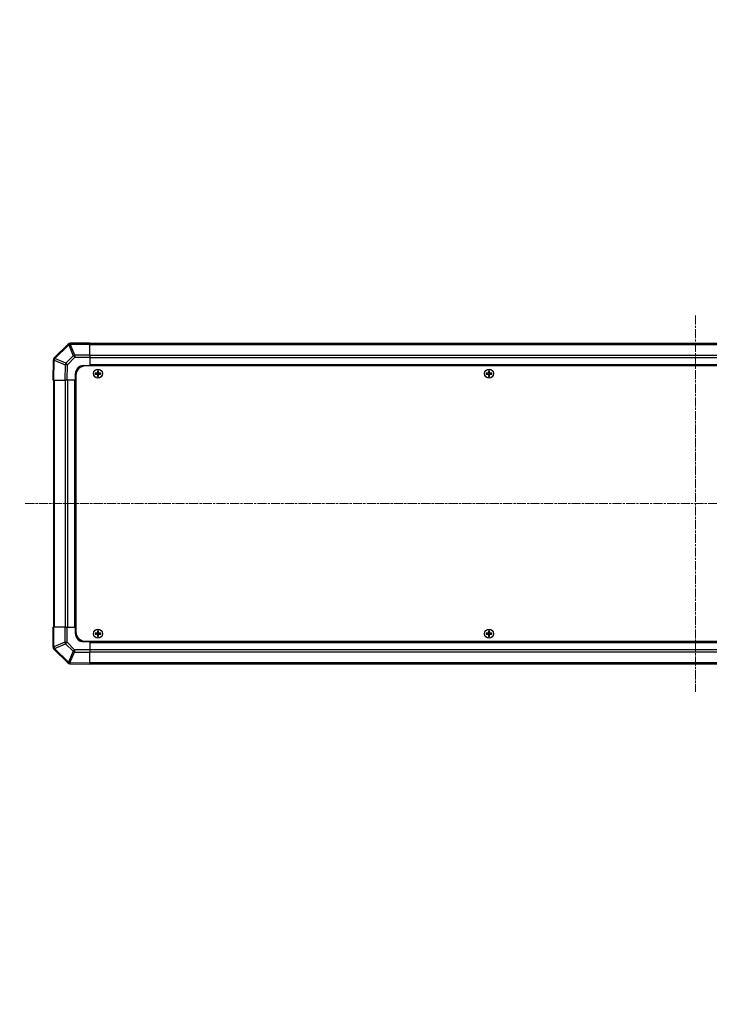
# Model space of a CAD drawing. Units: millimetres. Extents: x 0 to 10031, y 0 to 1967.
# Drawn here: x 2867 to 3297, y 993 to 1606 of the extents above; entities that cross this region are included whole.
import ezdxf

# ---------------------------------------------------------------- set-up
doc = ezdxf.new("R2010")
doc.units = ezdxf.units.MM
doc.linetypes.add('CHAIN', pattern=[0.3543, 0.2362, -0.0295, 0.0591, -0.0295])
for name, color, linetype, lineweight in [('AM_5', 3, 'Continuous', 25), ('Centerline (ISO)', 131, 'Continuous', 18), ('TK1', 7, 'Continuous', 25), ('TK2', 2, 'Continuous', 25), ('TK5', 4, 'Continuous', 25), ('TK8', 8, 'Continuous', 25)]:
    doc.layers.add(name, color=color, linetype=linetype, lineweight=lineweight)
doc.styles.add('Note Text (TK)', font='txt')
doc.dimstyles.new('Default - Method 1b (TK)', dxfattribs={"dimscale": 2.5, "dimtxt": 2.5, "dimasz": 2.5, "dimexe": 1, "dimexo": 1.5, "dimgap": 1, "dimtad": 1, "dimtoh": 1, "dimrnd": 1e-08, "dimdsep": 46, "dimtxsty": 'Note Text (TK)', "dimcen": 0.09, "dimdle": 5, "dimclrd": 100, "dimclre": 100, "dimclrt": 7, "dimadec": 1, "dimazin": 1, "dimtfac": 1, "dimtmove": 0, "dimatfit": 3, "dimfxl": 1, "dimtolj": 1, "dimlwd": -1, "dimlwe": -1, "dimarcsym": 0})

# ---------------------------------------------------------------- blocks, each defined once
blk = doc.blocks.new('*D147')
at = {"layer": 'AM_5', "color": 100}
for p, q in [((2699.06, 1381.56), (2815.74, 1381.56)), ((2808.74, 1364.06), (2808.74, 1245.06)), ((2699.06, 1227.56), (2815.74, 1227.56))]:
    blk.add_line(p, q, dxfattribs=at)
for points in [[(2805.82, 1364.06), (2811.66, 1364.06), (2808.74, 1381.56)], [(2805.82, 1245.06), (2811.66, 1245.06), (2808.74, 1227.56)]]:
    blk.add_solid(points, dxfattribs=at)
at = {"layer": 'Defpoints', "color": 0}
for p in [(2688.56, 1381.56), (2688.56, 1227.56), (2808.74, 1227.56)]:
    blk.add_point(p, dxfattribs=at)
at = {"layer": 'AM_5', "color": 7, "insert": (2789.71, 992.69), "char_height": 17.5, "attachment_point": 4, "rotation": 90, "style": 'Note Text (TK)'}
blk.add_mtext('\\A1; ねじ止めパネル有効寸法 / Screwed panel Max dim. D-46', dxfattribs=at)

msp = doc.modelspace()

# ---------------------------------------------------------------- linework, layer by layer
at = {"layer": 'Centerline (ISO)', "linetype": 'CHAIN', "ltscale": 23.990969}
for p, q in [((3287.9674, 1421.7564), (3287.9674, 1187.3564)), ((2870.7674, 1304.5564), (3705.1674, 1304.5564))]:
    msp.add_line(p, q, dxfattribs=at)
at = {"layer": 'TK1'}
for p, q in [((3664.9674, 1404.2564), (2910.9674, 1404.2564)), ((2910.9674, 1403.6707), (3664.9674, 1403.6707)), ((3664.9674, 1396.8422), (2910.9674, 1396.8422)), ((3664.9674, 1395.428), (2910.9674, 1395.428)), ((3664.9674, 1391.0564), (2910.9674, 1391.0564)), ((3664.9674, 1390.5564), (2910.9674, 1390.5564)), ((2888.2674, 1381.5564), (2888.2674, 1227.5564)), ((2888.8532, 1227.5564), (2888.8532, 1381.5564)), ((2895.6816, 1381.5564), (2895.6816, 1227.5564)), ((2897.0958, 1381.5564), (2897.0958, 1227.5564)), ((2901.4674, 1381.5564), (2901.4674, 1227.5564)), ((2901.9674, 1381.5564), (2901.9674, 1227.5564)), ((2910.9674, 1218.5564), (3664.9674, 1218.5564)), ((2910.9674, 1218.0564), (3664.9674, 1218.0564)), ((2910.9674, 1213.6849), (3664.9674, 1213.6849)), ((2910.9674, 1212.2707), (3664.9674, 1212.2707)), ((3664.9674, 1205.4422), (2910.9674, 1205.4422)), ((2910.9674, 1204.8564), (3664.9674, 1204.8564))]:
    msp.add_line(p, q, dxfattribs=at)
at = {"layer": 'TK2'}
for p, q in [((2910.9674, 1404.5564), (2898.7958, 1404.5564)), ((2898.7958, 1404.5564), (2898.7958, 1403.9829)), ((2910.9674, 1404.5564), (2910.9674, 1403.9829)), ((2897.375, 1403.9641), (2888.7697, 1395.3588)), ((2889.19, 1394.963), (2897.7954, 1403.5683)), ((2897.3816, 1403.9707), (2897.375, 1403.9641)), ((2897.7954, 1403.5683), (2900.6307, 1396.7231)), ((2898.7892, 1403.9764), (2898.7958, 1403.9829)), ((2901.6246, 1397.1312), (2898.7892, 1403.9764)), ((2898.7958, 1403.9829), (2910.9674, 1403.9829)), ((2910.9674, 1397.1312), (2910.9674, 1403.9829)), ((2888.1838, 1393.9559), (2887.9674, 1381.5564)), ((2888.1842, 1393.9795), (2888.1838, 1393.9559)), ((2888.553, 1381.5564), (2888.7697, 1393.9704)), ((2888.7697, 1393.9704), (2895.5494, 1391.0926)), ((2889.1896, 1394.9394), (2889.19, 1394.963)), ((2895.9693, 1392.0616), (2889.1896, 1394.9394)), ((2900.6307, 1396.7231), (2895.9693, 1392.0616)), ((2896.9632, 1391.0781), (2901.6246, 1395.7396)), ((2910.9674, 1397.1312), (2901.6246, 1397.1312)), ((2901.6246, 1397.1312), (2901.6246, 1395.7396)), ((2901.6246, 1395.7396), (2910.9674, 1395.7396)), ((2910.9674, 1397.1312), (2910.9674, 1395.7396)), ((2910.9674, 1395.7396), (2910.9674, 1390.5564)), ((2895.5494, 1391.0926), (2895.3829, 1381.5564)), ((2896.797, 1381.5564), (2896.9632, 1391.0781)), ((2906.9674, 1390.5564), (2910.9674, 1390.5564)), ((2910.9674, 1390.5564), (2910.9674, 1390.3064)), ((2910.9674, 1390.5564), (2910.9674, 1390.3064)), ((2888.553, 1381.5564), (2887.9674, 1381.5564)), ((2888.553, 1381.5564), (2895.3829, 1381.5564)), ((2896.797, 1381.5564), (2895.3829, 1381.5564)), ((2901.9674, 1381.5564), (2896.797, 1381.5564)), ((2901.9674, 1381.5564), (2901.9674, 1385.5564)), ((2902.2174, 1381.5564), (2901.9674, 1381.5564)), ((2902.2174, 1381.5564), (2901.9674, 1381.5564)), ((2887.9674, 1227.5564), (2888.5409, 1227.5564)), ((2887.9674, 1227.5564), (2887.9674, 1215.3849)), ((2888.5409, 1215.3849), (2888.5409, 1227.5564)), ((2895.3927, 1227.5564), (2888.5409, 1227.5564)), ((2895.3927, 1227.5564), (2896.7843, 1227.5564)), ((2895.3927, 1227.5564), (2895.3927, 1218.2137)), ((2896.7843, 1227.5564), (2901.9674, 1227.5564)), ((2896.7843, 1218.2137), (2896.7843, 1227.5564)), ((2901.9674, 1227.5564), (2902.2174, 1227.5564)), ((2901.9674, 1223.5564), (2901.9674, 1227.5564)), ((2901.9674, 1227.5564), (2902.2174, 1227.5564)), ((2887.9674, 1215.3849), (2888.5409, 1215.3849)), ((2888.5474, 1215.3783), (2888.5409, 1215.3849)), ((2895.3927, 1218.2137), (2888.5474, 1215.3783)), ((2888.9555, 1214.3844), (2895.8007, 1217.2198)), ((2897.5609, 1205.7791), (2888.9555, 1214.3844)), ((2895.3927, 1218.2137), (2896.7843, 1218.2137)), ((2895.8007, 1217.2198), (2900.4622, 1212.5584)), ((2901.4457, 1213.5522), (2896.7843, 1218.2137)), ((2910.9674, 1218.5564), (2906.9674, 1218.5564)), ((2910.9674, 1218.8064), (2910.9674, 1218.5564)), ((2910.9674, 1218.8064), (2910.9674, 1218.5564)), ((2910.9674, 1218.5564), (2910.9674, 1213.386)), ((2888.5532, 1213.9707), (2888.5597, 1213.9641)), ((2888.5597, 1213.9641), (2897.1651, 1205.3588)), ((2900.4622, 1212.5584), (2897.5844, 1205.7787)), ((2898.5535, 1205.3588), (2901.4313, 1212.1385)), ((2901.4313, 1212.1385), (2910.9674, 1211.972)), ((2910.9674, 1213.386), (2901.4457, 1213.5522)), ((2910.9674, 1213.386), (2910.9674, 1211.972)), ((2910.9674, 1205.1421), (2910.9674, 1211.972)), ((2897.5844, 1205.7787), (2897.5609, 1205.7791)), ((2898.5444, 1204.7733), (2898.5679, 1204.7729)), ((2910.9674, 1205.1421), (2898.5535, 1205.3588)), ((2898.5679, 1204.7729), (2910.9674, 1204.5564)), ((2910.9674, 1205.1421), (2910.9674, 1204.5564))]:
    msp.add_line(p, q, dxfattribs=at)
for centre, radius, start, end in [((2898.7958, 1402.5564), 2, 90, 135), ((2890.1839, 1393.9446), 2, 135, 179), ((2906.9674, 1385.5564), 5, 90, 180), ((2906.9674, 1223.5564), 5, 180, 270), ((2889.9674, 1215.3849), 2, 180, 225), ((2898.5793, 1206.773), 2, 225, 269)]:
    msp.add_arc(centre, radius, start, end, dxfattribs=at)
for centre, major_axis, ratio, start_param, end_param in [((2898.7892, 1402.5499), (-1.4142, 1.4142), 0.58406793, 5.24101135, 6.28318531), ((2898.7892, 1402.5499), (-1.4142, 1.4142), 0.01234165, 5.50395766, 6.28318531), ((2898.7958, 1402.5564), (-1.4142, 1.4142), 0.58406793, 5.24101135, 6.28318531), ((2898.7892, 1402.5499), (-1.8478, -0.7654), 0.68496673, 4.43593174, 4.97981512), ((2890.1835, 1393.921), (-1.9997, 0.0349), 0.58012166, 5.2426451, 6.28318531), ((2890.1835, 1393.921), (-1.9997, 0.0349), 0.01744975, 5.49793944, 6.28318531), ((2890.1839, 1393.9446), (-1.9997, 0.0349), 0.58012166, 5.2426451, 6.28318531), ((2890.1839, 1393.9446), (-1.4142, 1.4142), 0.01234165, 5.50395766, 6.28318531), ((2890.1835, 1393.921), (-0.7815, -1.841), 0.68263531, 4.43425936, 4.9686739), ((2901.6246, 1395.7047), (1.8478, 0.7654), 0.68496673, 1.29433909, 1.83822247), ((2901.6246, 1395.7047), (1.4142, -1.4142), 0.01234165, 1.58313736, 2.362365), ((2896.9632, 1391.0432), (0.7815, 1.841), 0.68263531, 1.29266671, 1.82708125), ((2896.9632, 1391.0432), (1.9997, -0.0349), 0.01744975, 1.57110091, 2.35634678), ((2896.9632, 1391.0432), (-1.4142, 1.4142), 0.01234165, 4.72473001, 5.50395766), ((2889.9674, 1215.3849), (-1.4142, -1.4142), 0.58406793, 5.24101135, 6.28318531), ((2889.9739, 1215.3783), (-1.4142, -1.4142), 0.58406793, 5.24101135, 6.28318531), ((2889.9739, 1215.3783), (0.7654, -1.8478), 0.68496673, 4.43593174, 4.97981512), ((2889.9739, 1215.3783), (-1.4142, -1.4142), 0.01234165, 5.50395766, 6.28318531), ((2896.8192, 1218.2137), (-0.7654, 1.8478), 0.68496673, 1.29433909, 1.83822247), ((2896.8192, 1218.2137), (1.4142, 1.4142), 0.01234165, 1.58313736, 2.362365), ((2901.4806, 1213.5522), (-1.4142, -1.4142), 0.01234165, 4.72473001, 5.50395766), ((2901.4806, 1213.5522), (-1.841, 0.7815), 0.68263531, 1.29266671, 1.82708125), ((2901.4806, 1213.5522), (0.0349, 1.9997), 0.01744975, 1.57110091, 2.35634678), ((2898.5793, 1206.773), (-1.4142, -1.4142), 0.01234165, 5.50395766, 6.28318531), ((2898.5793, 1206.773), (-0.0349, -1.9997), 0.58012166, 5.2426451, 6.28318531), ((2898.6028, 1206.7726), (1.841, -0.7815), 0.68263531, 4.43425936, 4.9686739), ((2898.6028, 1206.7726), (-0.0349, -1.9997), 0.58012166, 5.2426451, 6.28318531), ((2898.6028, 1206.7726), (-0.0349, -1.9997), 0.01744975, 5.49793944, 6.28318531)]:
    msp.add_ellipse(centre, major_axis=major_axis, ratio=ratio, start_param=start_param, end_param=end_param, dxfattribs=at)
at = {"layer": 'TK5'}
for p, q in [((3667.7174, 1390.3064), (2908.2174, 1390.3064)), ((2902.2174, 1384.3064), (2902.2174, 1224.8064)), ((2908.2174, 1218.8064), (3667.7174, 1218.8064))]:
    msp.add_line(p, q, dxfattribs=at)
for centre, start, end in [((2908.2174, 1384.3064), 90, 180), ((2908.2174, 1224.8064), 180, 270)]:
    msp.add_arc(centre, 6, start, end, dxfattribs=at)
at = {"layer": 'TK8'}
for p, q in [((2915.6855, 1387.2883), (2915.7549, 1387.219)), ((2916.1799, 1387.219), (2915.7549, 1387.219)), ((2915.7549, 1387.219), (2915.843, 1387.1308)), ((2915.7549, 1387.219), (2915.7549, 1386.0564)), ((2916.0917, 1387.1308), (2915.843, 1387.1308)), ((2915.843, 1387.1308), (2915.843, 1386.0564)), ((2916.1799, 1387.219), (2916.0917, 1387.1308)), ((2916.0917, 1386.0564), (2916.0917, 1387.1308)), ((2916.2492, 1387.2883), (2916.1799, 1387.219)), ((2916.1799, 1386.0564), (2916.1799, 1387.219)), ((3159.1855, 1387.2883), (3159.2549, 1387.219)), ((3159.6799, 1387.219), (3159.2549, 1387.219)), ((3159.2549, 1387.219), (3159.343, 1387.1308)), ((3159.2549, 1387.219), (3159.2549, 1386.0564)), ((3159.5917, 1387.1308), (3159.343, 1387.1308)), ((3159.343, 1387.1308), (3159.343, 1386.0564)), ((3159.6799, 1387.219), (3159.5917, 1387.1308)), ((3159.5917, 1386.0564), (3159.5917, 1387.1308)), ((3159.7492, 1387.2883), (3159.6799, 1387.219)), ((3159.6799, 1386.0564), (3159.6799, 1387.219)), ((2914.2355, 1385.8383), (2914.3049, 1385.769)), ((2914.2355, 1385.2746), (2914.3049, 1385.3439)), ((2915.4674, 1385.769), (2914.3049, 1385.769)), ((2914.3049, 1385.769), (2914.393, 1385.6808)), ((2914.3049, 1385.769), (2914.3049, 1385.3439)), ((2914.3049, 1385.3439), (2914.393, 1385.4321)), ((2914.3049, 1385.3439), (2915.4674, 1385.3439)), ((2915.4674, 1385.6808), (2914.393, 1385.6808)), ((2914.393, 1385.6808), (2914.393, 1385.4321)), ((2914.393, 1385.4321), (2915.4674, 1385.4321)), ((2915.4674, 1385.8545), (2915.4674, 1385.769)), ((2915.4674, 1385.769), (2915.4674, 1385.6808)), ((2915.4674, 1385.3439), (2915.4674, 1385.4321)), ((2915.4674, 1385.2584), (2915.4674, 1385.3439)), ((2915.6694, 1386.0564), (2915.7549, 1386.0564)), ((2915.6694, 1385.0564), (2915.7549, 1385.0564)), ((2915.6855, 1383.8246), (2915.7549, 1383.8939)), ((2915.7549, 1386.0564), (2915.843, 1386.0564)), ((2915.7549, 1385.0564), (2915.843, 1385.0564)), ((2915.7549, 1385.0564), (2915.7549, 1383.8939)), ((2915.7549, 1383.8939), (2915.843, 1383.9821)), ((2915.7549, 1383.8939), (2916.1799, 1383.8939)), ((2915.843, 1385.0564), (2915.843, 1383.9821)), ((2915.843, 1383.9821), (2916.0917, 1383.9821)), ((2916.1799, 1386.0564), (2916.0917, 1386.0564)), ((2916.0917, 1383.9821), (2916.0917, 1385.0564)), ((2916.1799, 1385.0564), (2916.0917, 1385.0564)), ((2916.1799, 1383.8939), (2916.0917, 1383.9821)), ((2916.2654, 1386.0564), (2916.1799, 1386.0564)), ((2916.1799, 1383.8939), (2916.1799, 1385.0564)), ((2916.2654, 1385.0564), (2916.1799, 1385.0564)), ((2916.2492, 1383.8246), (2916.1799, 1383.8939)), ((2916.4674, 1385.8545), (2916.4674, 1385.769)), ((2917.6299, 1385.769), (2916.4674, 1385.769)), ((2916.4674, 1385.769), (2916.4674, 1385.6808)), ((2917.5417, 1385.6808), (2916.4674, 1385.6808)), ((2916.4674, 1385.3439), (2916.4674, 1385.4321)), ((2916.4674, 1385.4321), (2917.5417, 1385.4321)), ((2916.4674, 1385.3439), (2917.6299, 1385.3439)), ((2916.4674, 1385.2584), (2916.4674, 1385.3439)), ((2917.6299, 1385.769), (2917.5417, 1385.6808)), ((2917.5417, 1385.4321), (2917.5417, 1385.6808)), ((2917.6299, 1385.3439), (2917.5417, 1385.4321)), ((2917.6992, 1385.8383), (2917.6299, 1385.769)), ((2917.6299, 1385.3439), (2917.6299, 1385.769)), ((2917.6992, 1385.2746), (2917.6299, 1385.3439)), ((3157.7355, 1385.8383), (3157.8049, 1385.769)), ((3157.7355, 1385.2746), (3157.8049, 1385.3439)), ((3158.9674, 1385.769), (3157.8049, 1385.769)), ((3157.8049, 1385.769), (3157.893, 1385.6808)), ((3157.8049, 1385.769), (3157.8049, 1385.3439)), ((3157.8049, 1385.3439), (3157.893, 1385.4321)), ((3157.8049, 1385.3439), (3158.9674, 1385.3439)), ((3158.9674, 1385.6808), (3157.893, 1385.6808)), ((3157.893, 1385.6808), (3157.893, 1385.4321)), ((3157.893, 1385.4321), (3158.9674, 1385.4321)), ((3158.9674, 1385.8545), (3158.9674, 1385.769)), ((3158.9674, 1385.769), (3158.9674, 1385.6808)), ((3158.9674, 1385.3439), (3158.9674, 1385.4321)), ((3158.9674, 1385.2584), (3158.9674, 1385.3439)), ((3159.1694, 1386.0564), (3159.2549, 1386.0564)), ((3159.1694, 1385.0564), (3159.2549, 1385.0564)), ((3159.1855, 1383.8246), (3159.2549, 1383.8939)), ((3159.2549, 1386.0564), (3159.343, 1386.0564)), ((3159.2549, 1385.0564), (3159.343, 1385.0564)), ((3159.2549, 1385.0564), (3159.2549, 1383.8939)), ((3159.2549, 1383.8939), (3159.343, 1383.9821)), ((3159.2549, 1383.8939), (3159.6799, 1383.8939)), ((3159.343, 1385.0564), (3159.343, 1383.9821)), ((3159.343, 1383.9821), (3159.5917, 1383.9821)), ((3159.6799, 1386.0564), (3159.5917, 1386.0564)), ((3159.5917, 1383.9821), (3159.5917, 1385.0564)), ((3159.6799, 1385.0564), (3159.5917, 1385.0564)), ((3159.6799, 1383.8939), (3159.5917, 1383.9821)), ((3159.7654, 1386.0564), (3159.6799, 1386.0564)), ((3159.6799, 1383.8939), (3159.6799, 1385.0564)), ((3159.7654, 1385.0564), (3159.6799, 1385.0564)), ((3159.7492, 1383.8246), (3159.6799, 1383.8939)), ((3159.9674, 1385.8545), (3159.9674, 1385.769)), ((3161.1299, 1385.769), (3159.9674, 1385.769)), ((3159.9674, 1385.769), (3159.9674, 1385.6808)), ((3161.0417, 1385.6808), (3159.9674, 1385.6808)), ((3159.9674, 1385.3439), (3159.9674, 1385.4321)), ((3159.9674, 1385.4321), (3161.0417, 1385.4321)), ((3159.9674, 1385.3439), (3161.1299, 1385.3439)), ((3159.9674, 1385.2584), (3159.9674, 1385.3439)), ((3161.1299, 1385.769), (3161.0417, 1385.6808)), ((3161.0417, 1385.4321), (3161.0417, 1385.6808)), ((3161.1299, 1385.3439), (3161.0417, 1385.4321)), ((3161.1992, 1385.8383), (3161.1299, 1385.769)), ((3161.1299, 1385.3439), (3161.1299, 1385.769)), ((3161.1992, 1385.2746), (3161.1299, 1385.3439)), ((2914.2355, 1223.8383), (2914.3049, 1223.769)), ((2914.2355, 1223.2746), (2914.3049, 1223.3439)), ((2915.4674, 1223.769), (2914.3049, 1223.769)), ((2914.3049, 1223.769), (2914.393, 1223.6808)), ((2914.3049, 1223.769), (2914.3049, 1223.3439)), ((2914.3049, 1223.3439), (2914.393, 1223.4321)), ((2914.3049, 1223.3439), (2915.4674, 1223.3439)), ((2915.4674, 1223.6808), (2914.393, 1223.6808)), ((2914.393, 1223.6808), (2914.393, 1223.4321)), ((2914.393, 1223.4321), (2915.4674, 1223.4321)), ((2915.4674, 1223.8545), (2915.4674, 1223.769)), ((2915.4674, 1223.769), (2915.4674, 1223.6808)), ((2915.4674, 1223.3439), (2915.4674, 1223.4321)), ((2915.4674, 1223.2584), (2915.4674, 1223.3439)), ((2915.6694, 1224.0564), (2915.7549, 1224.0564)), ((2915.6694, 1223.0564), (2915.7549, 1223.0564)), ((2915.6855, 1225.2883), (2915.7549, 1225.219)), ((2915.6855, 1221.8246), (2915.7549, 1221.8939)), ((2916.1799, 1225.219), (2915.7549, 1225.219)), ((2915.7549, 1225.219), (2915.843, 1225.1308)), ((2915.7549, 1225.219), (2915.7549, 1224.0564)), ((2915.7549, 1224.0564), (2915.843, 1224.0564)), ((2915.7549, 1223.0564), (2915.843, 1223.0564)), ((2915.7549, 1223.0564), (2915.7549, 1221.8939)), ((2915.7549, 1221.8939), (2915.843, 1221.9821)), ((2915.7549, 1221.8939), (2916.1799, 1221.8939)), ((2916.0917, 1225.1308), (2915.843, 1225.1308)), ((2915.843, 1225.1308), (2915.843, 1224.0564)), ((2915.843, 1223.0564), (2915.843, 1221.9821)), ((2915.843, 1221.9821), (2916.0917, 1221.9821)), ((2916.1799, 1225.219), (2916.0917, 1225.1308)), ((2916.0917, 1224.0564), (2916.0917, 1225.1308)), ((2916.1799, 1224.0564), (2916.0917, 1224.0564)), ((2916.0917, 1221.9821), (2916.0917, 1223.0564)), ((2916.1799, 1223.0564), (2916.0917, 1223.0564)), ((2916.1799, 1221.8939), (2916.0917, 1221.9821)), ((2916.2492, 1225.2883), (2916.1799, 1225.219)), ((2916.1799, 1224.0564), (2916.1799, 1225.219)), ((2916.2654, 1224.0564), (2916.1799, 1224.0564)), ((2916.1799, 1221.8939), (2916.1799, 1223.0564)), ((2916.2654, 1223.0564), (2916.1799, 1223.0564)), ((2916.2492, 1221.8246), (2916.1799, 1221.8939)), ((2916.4674, 1223.8545), (2916.4674, 1223.769)), ((2917.6299, 1223.769), (2916.4674, 1223.769)), ((2916.4674, 1223.769), (2916.4674, 1223.6808)), ((2917.5417, 1223.6808), (2916.4674, 1223.6808)), ((2916.4674, 1223.3439), (2916.4674, 1223.4321)), ((2916.4674, 1223.4321), (2917.5417, 1223.4321)), ((2916.4674, 1223.3439), (2917.6299, 1223.3439)), ((2916.4674, 1223.2584), (2916.4674, 1223.3439)), ((2917.6299, 1223.769), (2917.5417, 1223.6808)), ((2917.5417, 1223.4321), (2917.5417, 1223.6808)), ((2917.6299, 1223.3439), (2917.5417, 1223.4321)), ((2917.6992, 1223.8383), (2917.6299, 1223.769)), ((2917.6299, 1223.3439), (2917.6299, 1223.769)), ((2917.6992, 1223.2746), (2917.6299, 1223.3439)), ((3157.7355, 1223.8383), (3157.8049, 1223.769)), ((3157.7355, 1223.2746), (3157.8049, 1223.3439)), ((3158.9674, 1223.769), (3157.8049, 1223.769)), ((3157.8049, 1223.769), (3157.893, 1223.6808)), ((3157.8049, 1223.769), (3157.8049, 1223.3439)), ((3157.8049, 1223.3439), (3157.893, 1223.4321)), ((3157.8049, 1223.3439), (3158.9674, 1223.3439)), ((3158.9674, 1223.6808), (3157.893, 1223.6808)), ((3157.893, 1223.6808), (3157.893, 1223.4321)), ((3157.893, 1223.4321), (3158.9674, 1223.4321)), ((3158.9674, 1223.8545), (3158.9674, 1223.769)), ((3158.9674, 1223.769), (3158.9674, 1223.6808)), ((3158.9674, 1223.3439), (3158.9674, 1223.4321)), ((3158.9674, 1223.2584), (3158.9674, 1223.3439)), ((3159.1694, 1224.0564), (3159.2549, 1224.0564)), ((3159.1694, 1223.0564), (3159.2549, 1223.0564)), ((3159.1855, 1225.2883), (3159.2549, 1225.219)), ((3159.1855, 1221.8246), (3159.2549, 1221.8939)), ((3159.6799, 1225.219), (3159.2549, 1225.219)), ((3159.2549, 1225.219), (3159.343, 1225.1308)), ((3159.2549, 1225.219), (3159.2549, 1224.0564)), ((3159.2549, 1224.0564), (3159.343, 1224.0564)), ((3159.2549, 1223.0564), (3159.343, 1223.0564)), ((3159.2549, 1223.0564), (3159.2549, 1221.8939)), ((3159.2549, 1221.8939), (3159.343, 1221.9821)), ((3159.2549, 1221.8939), (3159.6799, 1221.8939)), ((3159.5917, 1225.1308), (3159.343, 1225.1308)), ((3159.343, 1225.1308), (3159.343, 1224.0564)), ((3159.343, 1223.0564), (3159.343, 1221.9821)), ((3159.343, 1221.9821), (3159.5917, 1221.9821)), ((3159.6799, 1225.219), (3159.5917, 1225.1308)), ((3159.5917, 1224.0564), (3159.5917, 1225.1308)), ((3159.6799, 1224.0564), (3159.5917, 1224.0564)), ((3159.5917, 1221.9821), (3159.5917, 1223.0564)), ((3159.6799, 1223.0564), (3159.5917, 1223.0564)), ((3159.6799, 1221.8939), (3159.5917, 1221.9821)), ((3159.7492, 1225.2883), (3159.6799, 1225.219)), ((3159.6799, 1224.0564), (3159.6799, 1225.219)), ((3159.7654, 1224.0564), (3159.6799, 1224.0564)), ((3159.6799, 1221.8939), (3159.6799, 1223.0564)), ((3159.7654, 1223.0564), (3159.6799, 1223.0564)), ((3159.7492, 1221.8246), (3159.6799, 1221.8939)), ((3159.9674, 1223.8545), (3159.9674, 1223.769)), ((3161.1299, 1223.769), (3159.9674, 1223.769)), ((3159.9674, 1223.769), (3159.9674, 1223.6808)), ((3161.0417, 1223.6808), (3159.9674, 1223.6808)), ((3159.9674, 1223.3439), (3159.9674, 1223.4321)), ((3159.9674, 1223.4321), (3161.0417, 1223.4321)), ((3159.9674, 1223.3439), (3161.1299, 1223.3439)), ((3159.9674, 1223.2584), (3159.9674, 1223.3439)), ((3161.1299, 1223.769), (3161.0417, 1223.6808)), ((3161.0417, 1223.4321), (3161.0417, 1223.6808)), ((3161.1299, 1223.3439), (3161.0417, 1223.4321)), ((3161.1992, 1223.8383), (3161.1299, 1223.769)), ((3161.1299, 1223.3439), (3161.1299, 1223.769)), ((3161.1992, 1223.2746), (3161.1299, 1223.3439))]:
    msp.add_line(p, q, dxfattribs=at)
for centre, radius in [((2915.9674, 1385.5564), 2.7832), ((2915.9674, 1385.5564), 2.7768), ((3159.4674, 1385.5564), 2.7832), ((3159.4674, 1385.5564), 2.7768), ((2915.9674, 1223.5564), 2.7832), ((2915.9674, 1223.5564), 2.7768), ((3159.4674, 1223.5564), 2.7832), ((3159.4674, 1223.5564), 2.7768)]:
    msp.add_circle(centre, radius, dxfattribs=at)
for centre, radius, start, end in [((2915.4674, 1386.0564), 0.3757, 270, 0), ((2915.4674, 1386.0564), 0.2875, 270, 0), ((2915.4674, 1385.0564), 0.3757, 0, 90), ((2915.4674, 1385.0564), 0.2875, 0, 90), ((2916.4674, 1386.0564), 0.3757, 180, 270), ((2916.4674, 1385.0564), 0.3757, 90, 180), ((2916.4674, 1386.0564), 0.2875, 180, 270), ((2916.4674, 1385.0564), 0.2875, 90, 180), ((3158.9674, 1386.0564), 0.3757, 270, 0), ((3158.9674, 1386.0564), 0.2875, 270, 0), ((3158.9674, 1385.0564), 0.3757, 0, 90), ((3158.9674, 1385.0564), 0.2875, 0, 90), ((3159.9674, 1386.0564), 0.3757, 180, 270), ((3159.9674, 1385.0564), 0.3757, 90, 180), ((3159.9674, 1386.0564), 0.2875, 180, 270), ((3159.9674, 1385.0564), 0.2875, 90, 180), ((2915.4674, 1224.0564), 0.3757, 270, 0), ((2915.4674, 1224.0564), 0.2875, 270, 0), ((2915.4674, 1223.0564), 0.3757, 0, 90), ((2915.4674, 1223.0564), 0.2875, 0, 90), ((2916.4674, 1224.0564), 0.3757, 180, 270), ((2916.4674, 1223.0564), 0.3757, 90, 180), ((2916.4674, 1224.0564), 0.2875, 180, 270), ((2916.4674, 1223.0564), 0.2875, 90, 180), ((3158.9674, 1224.0564), 0.3757, 270, 0), ((3158.9674, 1224.0564), 0.2875, 270, 0), ((3158.9674, 1223.0564), 0.3757, 0, 90), ((3158.9674, 1223.0564), 0.2875, 0, 90), ((3159.9674, 1224.0564), 0.3757, 180, 270), ((3159.9674, 1223.0564), 0.3757, 90, 180), ((3159.9674, 1224.0564), 0.2875, 180, 270), ((3159.9674, 1223.0564), 0.2875, 90, 180)]:
    msp.add_arc(centre, radius, start, end, dxfattribs=at)
for centre, major_axis, start_param, end_param in [((2916.3235, 1385.5564), (0, 7.5216), 1.33846031, 1.50427228), ((2915.9674, 1386.6394), (7.4512, 0), 1.53295937, 1.60863328), ((2915.6113, 1385.5564), (0, -7.5216), 1.63732037, 1.80313234), ((3159.8235, 1385.5564), (0, 7.5216), 1.33846031, 1.50427228), ((3159.4674, 1386.6394), (7.4512, 0), 1.53295937, 1.60863328), ((3159.1113, 1385.5564), (0, -7.5216), 1.63732037, 1.80313234), ((2914.8845, 1385.5564), (0, 7.4512), 1.53295937, 1.60863328), ((2915.9674, 1385.2004), (7.5216, 0), 1.63732037, 1.80313234), ((2915.9674, 1385.9125), (-7.5216, 0), 1.33846031, 1.50427228), ((2916.3235, 1385.5564), (0, 7.5216), 1.63732037, 1.80313234), ((2915.9674, 1384.4735), (-7.4512, 0), 1.53295937, 1.60863328), ((2915.6113, 1385.5564), (0, -7.5216), 1.33846031, 1.50427228), ((2915.9674, 1385.2004), (7.5216, 0), 1.33846031, 1.50427228), ((2915.9674, 1385.9125), (-7.5216, 0), 1.63732037, 1.80313234), ((2917.0503, 1385.5564), (0, -7.4512), 1.53295937, 1.60863328), ((3158.3845, 1385.5564), (0, 7.4512), 1.53295937, 1.60863328), ((3159.4674, 1385.2004), (7.5216, 0), 1.63732037, 1.80313234), ((3159.4674, 1385.9125), (-7.5216, 0), 1.33846031, 1.50427228), ((3159.8235, 1385.5564), (0, 7.5216), 1.63732037, 1.80313234), ((3159.4674, 1384.4735), (-7.4512, 0), 1.53295937, 1.60863328), ((3159.1113, 1385.5564), (0, -7.5216), 1.33846031, 1.50427228), ((3159.4674, 1385.2004), (7.5216, 0), 1.33846031, 1.50427228), ((3159.4674, 1385.9125), (-7.5216, 0), 1.63732037, 1.80313234), ((3160.5503, 1385.5564), (0, -7.4512), 1.53295937, 1.60863328), ((2914.8845, 1223.5564), (0, 7.4512), 1.53295937, 1.60863328), ((2915.9674, 1223.2004), (7.5216, 0), 1.63732037, 1.80313234), ((2915.9674, 1223.9125), (-7.5216, 0), 1.33846031, 1.50427228), ((2916.3235, 1223.5564), (0, 7.5216), 1.33846031, 1.50427228), ((2916.3235, 1223.5564), (0, 7.5216), 1.63732037, 1.80313234), ((2915.9674, 1224.6394), (7.4512, 0), 1.53295937, 1.60863328), ((2915.9674, 1222.4735), (-7.4512, 0), 1.53295937, 1.60863328), ((2915.6113, 1223.5564), (0, -7.5216), 1.63732037, 1.80313234), ((2915.6113, 1223.5564), (0, -7.5216), 1.33846031, 1.50427228), ((2915.9674, 1223.2004), (7.5216, 0), 1.33846031, 1.50427228), ((2915.9674, 1223.9125), (-7.5216, 0), 1.63732037, 1.80313234), ((2917.0503, 1223.5564), (0, -7.4512), 1.53295937, 1.60863328), ((3158.3845, 1223.5564), (0, 7.4512), 1.53295937, 1.60863328), ((3159.4674, 1223.2004), (7.5216, 0), 1.63732037, 1.80313234), ((3159.4674, 1223.9125), (-7.5216, 0), 1.33846031, 1.50427228), ((3159.8235, 1223.5564), (0, 7.5216), 1.33846031, 1.50427228), ((3159.8235, 1223.5564), (0, 7.5216), 1.63732037, 1.80313234), ((3159.4674, 1224.6394), (7.4512, 0), 1.53295937, 1.60863328), ((3159.4674, 1222.4735), (-7.4512, 0), 1.53295937, 1.60863328), ((3159.1113, 1223.5564), (0, -7.5216), 1.63732037, 1.80313234), ((3159.1113, 1223.5564), (0, -7.5216), 1.33846031, 1.50427228), ((3159.4674, 1223.2004), (7.5216, 0), 1.33846031, 1.50427228), ((3159.4674, 1223.9125), (-7.5216, 0), 1.63732037, 1.80313234), ((3160.5503, 1223.5564), (0, -7.4512), 1.53295937, 1.60863328)]:
    msp.add_ellipse(centre, major_axis=major_axis, ratio=0.08715574, start_param=start_param, end_param=end_param, dxfattribs=at)
for points in [[(2915.4674, 1385.8545), (2915.4927, 1385.8546), (2915.5196, 1385.8598), (2915.5693, 1385.8805), (2915.5919, 1385.8961), (2915.6278, 1385.9319), (2915.6433, 1385.9546), (2915.664, 1386.0042), (2915.6692, 1386.0312), (2915.6694, 1386.0564)], [(2915.6694, 1385.0564), (2915.6692, 1385.0817), (2915.664, 1385.1087), (2915.6433, 1385.1583), (2915.6278, 1385.181), (2915.5919, 1385.2168), (2915.5693, 1385.2324), (2915.5196, 1385.2531), (2915.4927, 1385.2583), (2915.4674, 1385.2584)], [(2916.2654, 1386.0564), (2916.2656, 1386.0312), (2916.2707, 1386.0042), (2916.2914, 1385.9546), (2916.307, 1385.9319), (2916.3428, 1385.8961), (2916.3655, 1385.8805), (2916.4151, 1385.8598), (2916.4421, 1385.8546), (2916.4674, 1385.8545)], [(2916.4674, 1385.2584), (2916.4421, 1385.2583), (2916.4151, 1385.2531), (2916.3655, 1385.2324), (2916.3428, 1385.2168), (2916.307, 1385.181), (2916.2914, 1385.1583), (2916.2707, 1385.1087), (2916.2656, 1385.0817), (2916.2654, 1385.0564)], [(3158.9674, 1385.8545), (3158.9927, 1385.8546), (3159.0196, 1385.8598), (3159.0693, 1385.8805), (3159.0919, 1385.8961), (3159.1278, 1385.9319), (3159.1433, 1385.9546), (3159.164, 1386.0042), (3159.1692, 1386.0312), (3159.1694, 1386.0564)], [(3159.1694, 1385.0564), (3159.1692, 1385.0817), (3159.164, 1385.1087), (3159.1433, 1385.1583), (3159.1278, 1385.181), (3159.0919, 1385.2168), (3159.0693, 1385.2324), (3159.0196, 1385.2531), (3158.9927, 1385.2583), (3158.9674, 1385.2584)], [(3159.7654, 1386.0564), (3159.7656, 1386.0312), (3159.7707, 1386.0042), (3159.7914, 1385.9546), (3159.807, 1385.9319), (3159.8428, 1385.8961), (3159.8655, 1385.8805), (3159.9151, 1385.8598), (3159.9421, 1385.8546), (3159.9674, 1385.8545)], [(3159.9674, 1385.2584), (3159.9421, 1385.2583), (3159.9151, 1385.2531), (3159.8655, 1385.2324), (3159.8428, 1385.2168), (3159.807, 1385.181), (3159.7914, 1385.1583), (3159.7707, 1385.1087), (3159.7656, 1385.0817), (3159.7654, 1385.0564)], [(2915.4674, 1223.8545), (2915.4927, 1223.8546), (2915.5196, 1223.8598), (2915.5693, 1223.8805), (2915.5919, 1223.8961), (2915.6278, 1223.9319), (2915.6433, 1223.9546), (2915.664, 1224.0042), (2915.6692, 1224.0312), (2915.6694, 1224.0564)], [(2915.6694, 1223.0564), (2915.6692, 1223.0817), (2915.664, 1223.1087), (2915.6433, 1223.1583), (2915.6278, 1223.181), (2915.5919, 1223.2168), (2915.5693, 1223.2324), (2915.5196, 1223.2531), (2915.4927, 1223.2583), (2915.4674, 1223.2584)], [(2916.2654, 1224.0564), (2916.2656, 1224.0312), (2916.2707, 1224.0042), (2916.2914, 1223.9546), (2916.307, 1223.9319), (2916.3428, 1223.8961), (2916.3655, 1223.8805), (2916.4151, 1223.8598), (2916.4421, 1223.8546), (2916.4674, 1223.8545)], [(2916.4674, 1223.2584), (2916.4421, 1223.2583), (2916.4151, 1223.2531), (2916.3655, 1223.2324), (2916.3428, 1223.2168), (2916.307, 1223.181), (2916.2914, 1223.1583), (2916.2707, 1223.1087), (2916.2656, 1223.0817), (2916.2654, 1223.0564)], [(3158.9674, 1223.8545), (3158.9927, 1223.8546), (3159.0196, 1223.8598), (3159.0693, 1223.8805), (3159.0919, 1223.8961), (3159.1278, 1223.9319), (3159.1433, 1223.9546), (3159.164, 1224.0042), (3159.1692, 1224.0312), (3159.1694, 1224.0564)], [(3159.1694, 1223.0564), (3159.1692, 1223.0817), (3159.164, 1223.1087), (3159.1433, 1223.1583), (3159.1278, 1223.181), (3159.0919, 1223.2168), (3159.0693, 1223.2324), (3159.0196, 1223.2531), (3158.9927, 1223.2583), (3158.9674, 1223.2584)], [(3159.7654, 1224.0564), (3159.7656, 1224.0312), (3159.7707, 1224.0042), (3159.7914, 1223.9546), (3159.807, 1223.9319), (3159.8428, 1223.8961), (3159.8655, 1223.8805), (3159.9151, 1223.8598), (3159.9421, 1223.8546), (3159.9674, 1223.8545)], [(3159.9674, 1223.2584), (3159.9421, 1223.2583), (3159.9151, 1223.2531), (3159.8655, 1223.2324), (3159.8428, 1223.2168), (3159.807, 1223.181), (3159.7914, 1223.1583), (3159.7707, 1223.1087), (3159.7656, 1223.0817), (3159.7654, 1223.0564)]]:
    msp.add_open_spline(points, degree=3, knots=[0.0307191633, 0.0307191633, 0.0307191633, 0.0307191633, 0.0383195288, 0.0383195288, 0.0459198942, 0.0459198942, 0.0535202597, 0.0535202597, 0.0611206252, 0.0611206252, 0.0611206252, 0.0611206252], dxfattribs=at)

# ---------------------------------------------------------------- dimensions: what is measured, and where the dimension line sits
at = {"layer": 'AM_5'}
dim = msp.add_linear_dim(base=(2808.7407, 1227.5564), p1=(2688.5569, 1381.5564), p2=(2688.5569, 1227.5564), angle=90, text=' ねじ止めパネル有効寸法 / Screwed panel Max dim. D-46', dimstyle='Default - Method 1b (TK)', override={"dimscale": 0, "dimtxt": 17.5, "dimasz": 17.5, "dimexe": 7, "dimexo": 10.5, "dimgap": 7, "dimtoh": 0, "dimdec": 2, "dimcen": 0.63, "dimtp": 0, "dimtm": 0, "dimtdec": 2, "dimtix": 0, "dimtofl": 0, "dimtmove": 0, "dimatfit": 1}, dxfattribs=at)
dim.commit()
dim.dimension.update_dxf_attribs({"geometry": '*D147', "text_midpoint": (2808.7407, 1304.5564), "dimtype": 160})

doc.saveas('drawing.dxf')
